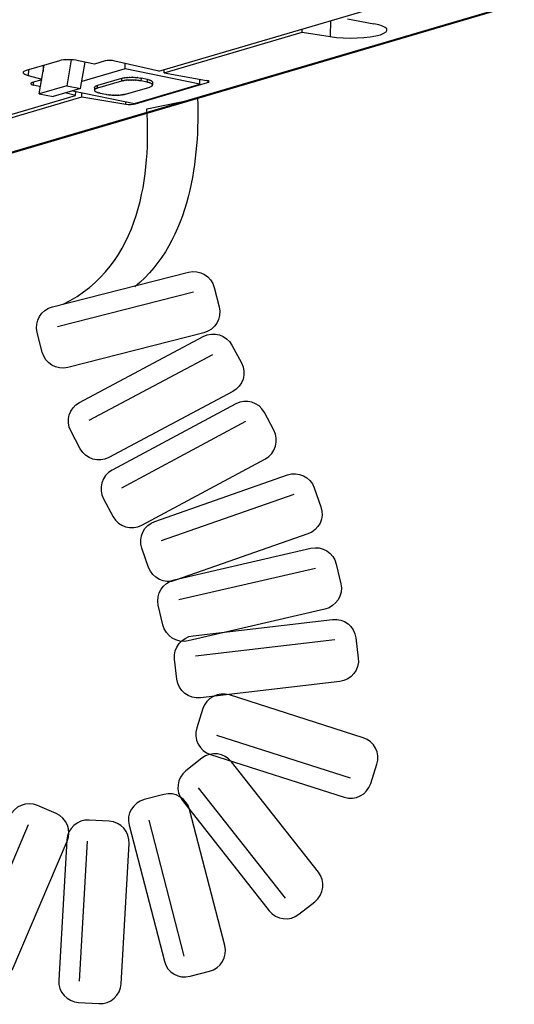
# Model space of a CAD drawing. Extents: x 35.8 to 60.7, y 57.7 to 110.4.
# Drawn here: x 51.6 to 58.3, y 57.7 to 71.1 of the extents above; entities that cross this region are included whole.
import ezdxf

# ---------------------------------------------------------------- set-up
doc = ezdxf.new("R2010")
doc.units = 0

msp = doc.modelspace()

# ---------------------------------------------------------------- linework, layer by layer
for p, q in [((53.506, 70.432), (57.204, 71.519)), ((40.994, 66.242), (58.286, 71.325)), ((41.049, 66.244), (58.341, 71.328)), ((56.071, 71.144), (56.43, 71.076)), ((55.453, 70.962), (55.454, 71.005)), ((55.84, 71.118), (55.835, 70.901)), ((53.577, 70.41), (55.453, 70.962)), ((55.453, 70.962), (55.835, 70.901)), ((52.151, 70.573), (51.699, 70.44)), ((51.878, 70.123), (51.946, 70.513)), ((51.932, 70.509), (51.931, 70.424)), ((52.313, 70.585), (52.252, 70.233)), ((52.629, 70.526), (52.413, 70.572)), ((52.439, 70.194), (52.502, 70.553)), ((52.775, 70.569), (52.629, 70.526)), ((53.506, 70.432), (52.908, 70.568)), ((53.046, 70.462), (53.048, 70.536)), ((51.73, 70.449), (51.728, 70.371)), ((51.728, 70.371), (51.913, 70.323)), ((53.046, 70.462), (52.455, 70.288)), ((52.997, 70.332), (52.669, 70.236)), ((52.997, 70.332), (52.996, 70.295)), ((54.062, 70.253), (53.046, 70.462)), ((53.266, 70.297), (53.267, 70.335)), ((53.344, 70.319), (53.267, 70.335)), ((53.577, 70.41), (53.578, 70.453)), ((53.577, 70.41), (54.153, 70.305)), ((51.911, 70.314), (51.782, 70.277)), ((51.798, 70.242), (51.799, 70.281)), ((51.894, 70.218), (51.798, 70.242)), ((52.252, 70.233), (51.878, 70.123)), ((52.252, 70.233), (52.439, 70.194)), ((52.63, 70.209), (52.629, 70.172)), ((52.996, 70.295), (52.668, 70.198)), ((52.668, 70.198), (52.669, 70.236)), ((53.053, 70.119), (53.38, 70.215)), ((53.174, 69.992), (54.062, 70.253)), ((53.188, 69.986), (54.169, 70.275)), ((53.343, 70.281), (53.266, 70.297)), ((53.344, 70.319), (53.343, 70.281)), ((53.42, 70.28), (53.42, 70.242)), ((54.062, 70.253), (54.063, 70.322)), ((54.17, 70.301), (54.169, 70.275)), ((50.962, 69.684), (52.373, 70.099)), ((51.034, 69.663), (52.456, 70.081)), ((51.878, 70.123), (52.065, 70.084)), ((52.439, 70.194), (52.065, 70.084)), ((52.373, 70.099), (52.232, 70.134)), ((52.336, 70.164), (53.174, 69.992)), ((52.373, 70.099), (52.374, 70.156)), ((52.456, 70.081), (52.457, 70.139)), ((52.456, 70.081), (53.054, 69.983)), ((52.706, 70.132), (52.783, 70.117)), ((53.054, 69.983), (53.055, 70.017)), ((52.127, 66.957), (53.976, 67.429)), ((52.556, 65.68), (54.24, 66.577)), ((54.682, 65.663), (52.999, 64.758)), ((53.543, 64.045), (55.344, 64.677)), ((53.776, 63.24), (55.635, 63.67)), ((54.003, 62.475), (55.899, 62.696)), ((54.291, 61.396), (56.11, 60.816)), ((54.042, 60.678), (55.224, 59.179)), ((51.729, 60.178), (50.981, 58.423)), ((53.367, 60.239), (53.846, 58.391)), ((52.528, 59.954), (52.419, 58.048))]:
    msp.add_line(p, q)
for points in [[(56.521, 70.927), (56.667, 70.974), (56.628, 71.039), (56.43, 71.076)], [(55.835, 70.901), (56.058, 70.866), (56.366, 70.877), (56.521, 70.927)], [(52.413, 70.572), (52.328, 70.591), (52.212, 70.591), (52.151, 70.573)], [(52.908, 70.568), (52.866, 70.578), (52.807, 70.578), (52.775, 70.569)], [(51.699, 70.44), (51.637, 70.422), (51.65, 70.392), (51.728, 70.371)], [(52.997, 70.332), (53.035, 70.341), (52.984, 70.33), (53.022, 70.338)], [(53.022, 70.338), (53.068, 70.346), (53.007, 70.337), (53.053, 70.343)], [(53.053, 70.343), (53.104, 70.348), (53.036, 70.342), (53.087, 70.346)], [(53.087, 70.346), (53.143, 70.348), (53.069, 70.345), (53.124, 70.347)], [(53.124, 70.347), (53.181, 70.347), (53.105, 70.348), (53.162, 70.347)], [(53.162, 70.347), (53.218, 70.344), (53.143, 70.348), (53.199, 70.344)], [(53.199, 70.344), (53.253, 70.339), (53.182, 70.347), (53.235, 70.34)], [(53.235, 70.34), (53.283, 70.332), (53.219, 70.344), (53.267, 70.335)], [(51.782, 70.277), (51.75, 70.267), (51.757, 70.251), (51.798, 70.242)], [(52.63, 70.211), (52.638, 70.226), (52.626, 70.208), (52.637, 70.22)], [(52.637, 70.22), (52.656, 70.234), (52.629, 70.217), (52.65, 70.229)], [(52.63, 70.209), (52.63, 70.213), (52.63, 70.208), (52.63, 70.211)], [(52.65, 70.229), (52.679, 70.24), (52.639, 70.225), (52.669, 70.236)], [(52.668, 70.198), (52.647, 70.191), (52.675, 70.201), (52.654, 70.194)], [(53.012, 70.299), (52.987, 70.293), (53.021, 70.301), (52.996, 70.295)], [(53.032, 70.303), (53.002, 70.297), (53.042, 70.305), (53.012, 70.299)], [(53.055, 70.306), (53.021, 70.301), (53.066, 70.307), (53.032, 70.303)], [(53.078, 70.308), (53.043, 70.305), (53.089, 70.309), (53.055, 70.306)], [(53.1, 70.309), (53.066, 70.307), (53.112, 70.31), (53.078, 70.308)], [(53.123, 70.31), (53.089, 70.309), (53.135, 70.31), (53.1, 70.309)], [(53.147, 70.309), (53.112, 70.31), (53.158, 70.309), (53.123, 70.31)], [(53.171, 70.308), (53.134, 70.31), (53.183, 70.308), (53.147, 70.309)], [(53.196, 70.307), (53.158, 70.31), (53.208, 70.306), (53.171, 70.308)], [(53.221, 70.304), (53.183, 70.309), (53.233, 70.303), (53.196, 70.307)], [(53.245, 70.301), (53.209, 70.306), (53.257, 70.3), (53.221, 70.304)], [(53.266, 70.297), (53.234, 70.303), (53.277, 70.295), (53.245, 70.301)], [(53.344, 70.319), (53.386, 70.309), (53.33, 70.323), (53.372, 70.312)], [(53.363, 70.277), (53.334, 70.284), (53.372, 70.275), (53.343, 70.281)], [(53.38, 70.272), (53.354, 70.28), (53.389, 70.27), (53.363, 70.277)], [(53.372, 70.312), (53.405, 70.301), (53.361, 70.317), (53.394, 70.304)], [(53.394, 70.266), (53.373, 70.275), (53.402, 70.263), (53.38, 70.272)], [(53.38, 70.215), (53.401, 70.223), (53.373, 70.213), (53.395, 70.22)], [(53.394, 70.304), (53.418, 70.292), (53.386, 70.309), (53.41, 70.296)], [(53.406, 70.26), (53.389, 70.269), (53.412, 70.258), (53.394, 70.266)], [(53.395, 70.22), (53.412, 70.228), (53.389, 70.217), (53.406, 70.226)], [(53.413, 70.255), (53.402, 70.263), (53.417, 70.252), (53.406, 70.26)], [(53.406, 70.226), (53.418, 70.234), (53.402, 70.223), (53.414, 70.232)], [(53.41, 70.296), (53.424, 70.283), (53.407, 70.301), (53.419, 70.286)], [(53.418, 70.249), (53.411, 70.258), (53.421, 70.247), (53.413, 70.255)], [(53.414, 70.232), (53.421, 70.24), (53.412, 70.229), (53.418, 70.238)], [(53.42, 70.243), (53.417, 70.252), (53.421, 70.241), (53.418, 70.249)], [(53.418, 70.238), (53.421, 70.245), (53.418, 70.235), (53.42, 70.242)], [(53.419, 70.286), (53.422, 70.277), (53.419, 70.29), (53.42, 70.28)], [(53.42, 70.242), (53.42, 70.244), (53.42, 70.242), (53.42, 70.243)], [(54.169, 70.275), (54.201, 70.284), (54.194, 70.298), (54.153, 70.305)], [(52.634, 70.182), (52.627, 70.174), (52.636, 70.186), (52.63, 70.176)], [(52.63, 70.176), (52.628, 70.169), (52.631, 70.179), (52.629, 70.172)], [(52.629, 70.171), (52.631, 70.162), (52.628, 70.173), (52.631, 70.165)], [(52.631, 70.165), (52.637, 70.156), (52.628, 70.167), (52.635, 70.159)], [(52.629, 70.172), (52.629, 70.17), (52.629, 70.172), (52.629, 70.171)], [(52.643, 70.188), (52.63, 70.179), (52.647, 70.191), (52.634, 70.182)], [(52.635, 70.159), (52.646, 70.15), (52.631, 70.162), (52.643, 70.153)], [(52.654, 70.194), (52.637, 70.186), (52.66, 70.197), (52.643, 70.188)], [(52.643, 70.153), (52.659, 70.145), (52.637, 70.156), (52.654, 70.148)], [(52.654, 70.148), (52.676, 70.139), (52.647, 70.15), (52.668, 70.142)], [(52.668, 70.142), (52.695, 70.134), (52.66, 70.145), (52.686, 70.137)], [(52.686, 70.137), (52.715, 70.13), (52.676, 70.139), (52.706, 70.132)], [(52.783, 70.117), (52.814, 70.111), (52.772, 70.118), (52.804, 70.112)], [(52.804, 70.112), (52.84, 70.107), (52.792, 70.114), (52.828, 70.109)], [(52.828, 70.109), (52.866, 70.105), (52.815, 70.111), (52.853, 70.107)], [(52.853, 70.107), (52.891, 70.104), (52.841, 70.108), (52.878, 70.105)], [(52.878, 70.105), (52.914, 70.104), (52.866, 70.106), (52.902, 70.104)], [(52.902, 70.104), (52.937, 70.104), (52.891, 70.104), (52.925, 70.104)], [(52.925, 70.104), (52.96, 70.105), (52.914, 70.104), (52.948, 70.105)], [(52.948, 70.105), (52.983, 70.107), (52.937, 70.104), (52.971, 70.106)], [(52.971, 70.106), (53.006, 70.109), (52.96, 70.105), (52.994, 70.108)], [(52.994, 70.108), (53.027, 70.113), (52.983, 70.106), (53.016, 70.111)], [(53.016, 70.111), (53.046, 70.117), (53.006, 70.109), (53.036, 70.115)], [(53.036, 70.115), (53.061, 70.121), (53.028, 70.113), (53.053, 70.119)], [(53.054, 69.983), (53.097, 69.975), (53.156, 69.977), (53.188, 69.986)], [(54.033, 70.057), (54.057, 69.288), (53.949, 68.122), (53.176, 67.496)], [(53.342, 69.92), (53.342, 69.92), (54.033, 70.057), (54.033, 70.057)], [(52.201, 67.261), (53.282, 67.778), (53.395, 69.079), (53.342, 69.92)], [(52.058, 67.225), (52.058, 67.225), (53.909, 67.696), (53.909, 67.696)], [(53.909, 67.696), (54.062, 67.736), (54.218, 67.642), (54.258, 67.488)], [(54.258, 67.488), (54.258, 67.488), (54.326, 67.222), (54.326, 67.222)], [(51.85, 66.875), (51.813, 67.027), (51.904, 67.185), (52.058, 67.225)], [(54.326, 67.222), (54.365, 67.067), (54.272, 66.911), (54.118, 66.872)], [(51.918, 66.607), (51.918, 66.607), (51.85, 66.875), (51.85, 66.875)], [(54.118, 66.872), (54.118, 66.872), (52.268, 66.4), (52.268, 66.4)], [(54.11, 66.821), (54.251, 66.895), (54.425, 66.842), (54.5, 66.702)], [(52.426, 65.923), (52.426, 65.923), (54.11, 66.821), (54.11, 66.821)], [(52.268, 66.4), (52.115, 66.361), (51.959, 66.455), (51.918, 66.607)], [(54.5, 66.702), (54.5, 66.702), (54.629, 66.46), (54.629, 66.46)], [(54.629, 66.46), (54.704, 66.319), (54.65, 66.146), (54.51, 66.071)], [(54.51, 66.071), (54.51, 66.071), (52.825, 65.173), (52.825, 65.173)], [(52.307, 65.535), (52.233, 65.674), (52.285, 65.849), (52.426, 65.923)], [(54.941, 65.788), (54.865, 65.928), (54.691, 65.98), (54.551, 65.905)], [(54.551, 65.905), (54.551, 65.905), (52.868, 65.001), (52.868, 65.001)], [(55.07, 65.546), (55.07, 65.546), (54.941, 65.788), (54.941, 65.788)], [(52.436, 65.291), (52.436, 65.291), (52.307, 65.535), (52.307, 65.535)], [(54.954, 65.156), (55.092, 65.231), (55.145, 65.406), (55.07, 65.546)], [(52.825, 65.173), (52.686, 65.099), (52.511, 65.153), (52.436, 65.291)], [(53.272, 64.253), (53.272, 64.253), (54.954, 65.156), (54.954, 65.156)], [(52.868, 65.001), (52.729, 64.927), (52.677, 64.751), (52.752, 64.612)], [(55.253, 64.938), (55.402, 64.991), (55.566, 64.911), (55.619, 64.762)], [(53.451, 64.305), (53.451, 64.305), (55.253, 64.938), (55.253, 64.938)], [(55.619, 64.762), (55.619, 64.762), (55.71, 64.502), (55.71, 64.502)], [(52.752, 64.612), (52.752, 64.612), (52.883, 64.369), (52.883, 64.369)], [(55.71, 64.502), (55.763, 64.353), (55.684, 64.187), (55.534, 64.135)], [(52.883, 64.369), (52.957, 64.23), (53.133, 64.178), (53.272, 64.253)], [(53.275, 63.939), (53.223, 64.088), (53.302, 64.254), (53.451, 64.305)], [(55.534, 64.135), (55.534, 64.135), (53.733, 63.503), (53.733, 63.503)], [(53.366, 63.679), (53.366, 63.679), (53.275, 63.939), (53.275, 63.939)], [(53.713, 63.509), (53.713, 63.509), (55.574, 63.94), (55.574, 63.94)], [(55.574, 63.94), (55.727, 63.976), (55.882, 63.879), (55.918, 63.725)], [(53.733, 63.503), (53.583, 63.45), (53.418, 63.53), (53.366, 63.679)], [(55.918, 63.725), (55.918, 63.725), (55.98, 63.457), (55.98, 63.457)], [(53.497, 63.164), (53.463, 63.318), (53.559, 63.474), (53.713, 63.509)], [(55.98, 63.457), (56.017, 63.303), (55.919, 63.147), (55.765, 63.111)], [(53.56, 62.896), (53.56, 62.896), (53.497, 63.164), (53.497, 63.164)], [(55.765, 63.111), (55.765, 63.111), (53.905, 62.68), (53.905, 62.68)], [(53.971, 62.749), (53.971, 62.749), (55.868, 62.97), (55.868, 62.97)], [(55.868, 62.97), (56.025, 62.99), (56.167, 62.876), (56.186, 62.719)], [(53.905, 62.68), (53.751, 62.645), (53.595, 62.742), (53.56, 62.896)], [(53.718, 62.43), (53.701, 62.587), (53.814, 62.731), (53.971, 62.749)], [(56.186, 62.719), (56.186, 62.719), (56.218, 62.446), (56.218, 62.446)], [(53.75, 62.157), (53.75, 62.157), (53.718, 62.43), (53.718, 62.43)], [(56.218, 62.446), (56.237, 62.288), (56.123, 62.144), (55.966, 62.126)], [(54.07, 61.904), (53.912, 61.886), (53.769, 62), (53.75, 62.157)], [(55.966, 62.126), (55.966, 62.126), (54.07, 61.904), (54.07, 61.904)], [(54.466, 61.943), (54.315, 61.991), (54.152, 61.907), (54.104, 61.757)], [(56.285, 61.362), (56.285, 61.362), (54.466, 61.943), (54.466, 61.943)], [(54.104, 61.757), (54.104, 61.757), (54.02, 61.495), (54.02, 61.495)], [(54.02, 61.495), (53.973, 61.344), (54.057, 61.181), (54.207, 61.133)], [(56.471, 61), (56.52, 61.151), (56.436, 61.314), (56.285, 61.362)], [(54.494, 61.034), (54.396, 61.158), (54.214, 61.18), (54.089, 61.082)], [(54.207, 61.133), (54.207, 61.133), (56.027, 60.552), (56.027, 60.552)], [(54.089, 61.082), (54.089, 61.082), (53.873, 60.912), (53.873, 60.912)], [(55.675, 59.534), (55.675, 59.534), (54.494, 61.034), (54.494, 61.034)], [(56.387, 60.738), (56.387, 60.738), (56.471, 61), (56.471, 61)], [(53.873, 60.912), (53.75, 60.813), (53.727, 60.632), (53.825, 60.508)], [(56.027, 60.552), (56.177, 60.503), (56.339, 60.588), (56.387, 60.738)], [(53.572, 60.59), (53.572, 60.59), (53.306, 60.521), (53.306, 60.521)], [(53.924, 60.383), (53.884, 60.536), (53.726, 60.63), (53.572, 60.59)], [(51.853, 60.439), (51.707, 60.5), (51.537, 60.432), (51.476, 60.287)], [(52.106, 60.331), (52.106, 60.331), (51.853, 60.439), (51.853, 60.439)], [(53.306, 60.521), (53.154, 60.48), (53.06, 60.323), (53.1, 60.17)], [(53.825, 60.508), (53.825, 60.508), (55.008, 59.008), (55.008, 59.008)], [(52.258, 59.953), (52.32, 60.098), (52.252, 60.269), (52.106, 60.331)], [(54.402, 58.535), (54.402, 58.535), (53.924, 60.383), (53.924, 60.383)], [(52.556, 60.241), (52.398, 60.249), (52.261, 60.128), (52.252, 59.97)], [(52.83, 60.225), (52.83, 60.225), (52.556, 60.241), (52.556, 60.241)], [(53.101, 59.921), (53.11, 60.079), (52.988, 60.216), (52.83, 60.225)], [(53.1, 60.17), (53.1, 60.17), (53.58, 58.321), (53.58, 58.321)], [(51.509, 58.197), (51.509, 58.197), (52.258, 59.953), (52.258, 59.953)], [(52.252, 59.97), (52.252, 59.97), (52.143, 58.063), (52.143, 58.063)], [(52.992, 58.015), (52.992, 58.015), (53.101, 59.921), (53.101, 59.921)], [(55.626, 59.13), (55.751, 59.227), (55.773, 59.41), (55.675, 59.534)], [(55.41, 58.96), (55.41, 58.96), (55.626, 59.13), (55.626, 59.13)], [(55.008, 59.008), (55.104, 58.883), (55.286, 58.862), (55.41, 58.96)], [(54.195, 58.184), (54.349, 58.223), (54.442, 58.382), (54.402, 58.535)], [(53.58, 58.321), (53.618, 58.168), (53.776, 58.076), (53.929, 58.116)], [(53.929, 58.116), (53.929, 58.116), (54.195, 58.184), (54.195, 58.184)], [(52.143, 58.063), (52.133, 57.905), (52.255, 57.77), (52.413, 57.76)], [(52.688, 57.744), (52.846, 57.734), (52.983, 57.857), (52.992, 58.015)], [(52.413, 57.76), (52.413, 57.76), (52.688, 57.744), (52.688, 57.744)]]:
    msp.add_open_spline(points, degree=3)

doc.saveas('drawing.dxf')
